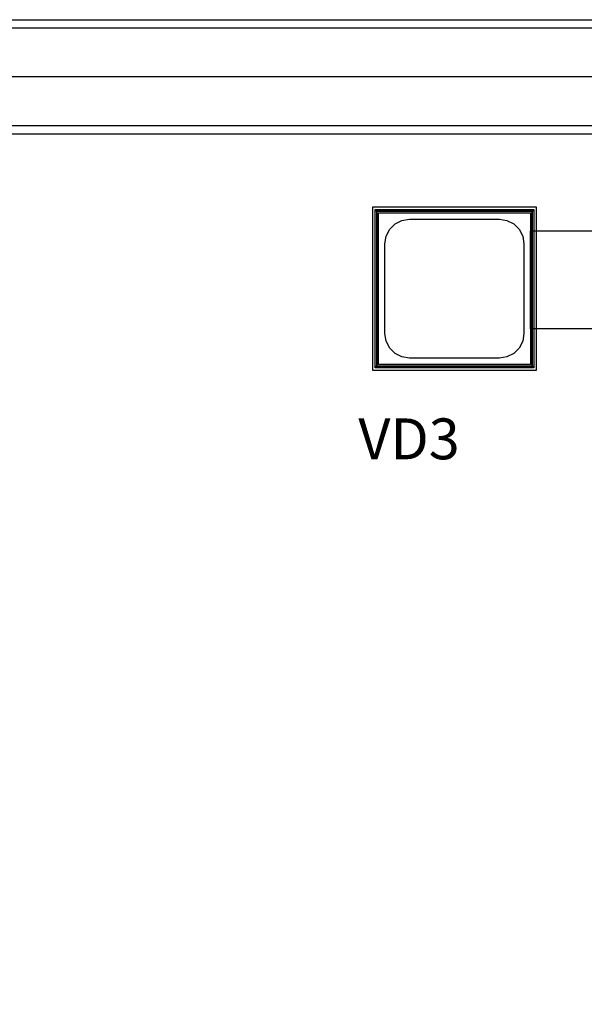
# Model space of a CAD drawing. Units: millimetres. Extents: x 4716 to 6756, y 1335 to 2605.
# Drawn here: x 6053 to 6398, y 2002 to 2605 of the extents above; entities that cross this region are included whole.
import ezdxf

# ---------------------------------------------------------------- set-up
doc = ezdxf.new("R2010")
doc.units = ezdxf.units.MM
for name, color, linetype, true_color in [('MET1', 7, 'Continuous', 0x008080), ('MET2', 7, 'Continuous', 0x808000), ('OHMIC', 7, 'Continuous', 0x800000), ('PRTPBO1', 7, 'Continuous', 0x800000), ('STREET', 5, 'Continuous', 0x0000ff), ('VIA2', 7, 'Continuous', 0x800080)]:
    doc.layers.add(name, color=color, linetype=linetype, true_color=true_color)
doc.styles.get("Standard").update_dxf_attribs({"font": 'arial.ttf'})

msp = doc.modelspace()

# ---------------------------------------------------------------- linework, layer by layer
at = {"layer": 'MET1', "color": 7}
for points in [[(6270.24, 2488.04), (6270.24, 2489.04), (6367.24, 2489.04), (6367.24, 2488.04)], [(6270.24, 2392.04), (6270.24, 2489.04), (6271.24, 2489.04), (6271.24, 2392.04)], [(6270.24, 2392.04), (6270.24, 2489.04), (6367.24, 2489.04), (6367.24, 2392.04)], [(6270.24, 2392.04), (6270.24, 2489.04), (6367.24, 2489.04), (6367.24, 2392.04)], [(6366.24, 2392.04), (6366.24, 2489.04), (6367.24, 2489.04), (6367.24, 2392.04)], [(6365.23, 2416.01), (6365.23, 2476.01), (6405.23, 2476.01), (6405.23, 2416.01)], [(6270.24, 2392.04), (6270.24, 2393.04), (6367.24, 2393.04), (6367.24, 2392.04)]]:
    msp.add_lwpolyline(points, close=True, dxfattribs=at)
at = {"layer": 'MET2', "color": 7}
msp.add_lwpolyline([(6271.24, 2393.04), (6271.24, 2488.04), (6366.24, 2488.04), (6366.24, 2393.04)], close=True, dxfattribs=at)
msp.add_lwpolyline([(6271.24, 2393.04), (6271.24, 2488.04), (6366.24, 2488.04), (6366.24, 2393.04)], close=True, dxfattribs=at)
at = {"layer": 'OHMIC', "color": 7}
msp.add_lwpolyline([(6268.74, 2390.54), (6268.74, 2490.54), (6368.74, 2490.54), (6368.74, 2390.54)], close=True, dxfattribs=at)
at = {"layer": 'PRTPBO1', "color": 7}
for points in [[(4716.37, 1335.18), (4716.37, 2605.18), (6756.37, 2605.18), (6756.37, 2535.18), (4786.37, 2535.18), (4786.37, 1405.18), (6686.37, 1405.18), (6686.37, 2535.18), (6756.37, 2535.18), (6756.37, 1335.18)], [(6361.24, 2413.04), (6360.51, 2408.4), (6358.37, 2404.22), (6355.06, 2400.9), (6350.87, 2398.77), (6346.24, 2398.04), (6291.24, 2398.04), (6286.6, 2398.77), (6282.42, 2400.9), (6279.1, 2404.22), (6276.97, 2408.4), (6276.24, 2413.04), (6276.24, 2468.04), (6276.97, 2472.67), (6279.1, 2476.86), (6282.42, 2480.17), (6286.6, 2482.31), (6291.24, 2483.04), (6346.24, 2483.04), (6350.87, 2482.31), (6355.06, 2480.17), (6358.37, 2476.86), (6360.51, 2472.67), (6361.24, 2468.04)]]:
    msp.add_lwpolyline(points, close=True, dxfattribs=at)
at = {"layer": 'STREET', "color": 7}
for points in [[(4721.37, 1340.18), (4721.37, 2600.18), (6751.37, 2600.18), (6751.37, 2570.18), (4751.37, 2570.18), (4751.37, 1370.18), (6721.37, 1370.18), (6721.37, 2570.18), (6751.37, 2570.18), (6751.37, 1340.18)], [(4721.37, 1340.18), (4721.37, 2600.18), (6751.37, 2600.18), (6751.37, 2540.18), (4781.37, 2540.18), (4781.37, 1400.18), (6691.37, 1400.18), (6691.37, 2540.18), (6751.37, 2540.18), (6751.37, 1340.18)]]:
    msp.add_lwpolyline(points, close=True, dxfattribs=at)
at = {"layer": 'VIA2', "color": 7}
for points in [[(4716.37, 1335.18), (4716.37, 2605.18), (6756.37, 2605.18), (6756.37, 2535.18), (4786.37, 2535.18), (4786.37, 1405.18), (6686.37, 1405.18), (6686.37, 2535.18), (6756.37, 2535.18), (6756.37, 1335.18)], [(6272.24, 2394.04), (6272.24, 2487.04), (6365.24, 2487.04), (6365.24, 2394.04)]]:
    msp.add_lwpolyline(points, close=True, dxfattribs=at)

# ---------------------------------------------------------------- texts
at = {"insert": (6259.95, 2361.1), "char_height": 25, "width": 119.1928, "attachment_point": 1}
msp.add_mtext('{\\fTimes New Roman|b0|i0|c186|p18;VD3}', dxfattribs=at)

doc.saveas('drawing.dxf')
